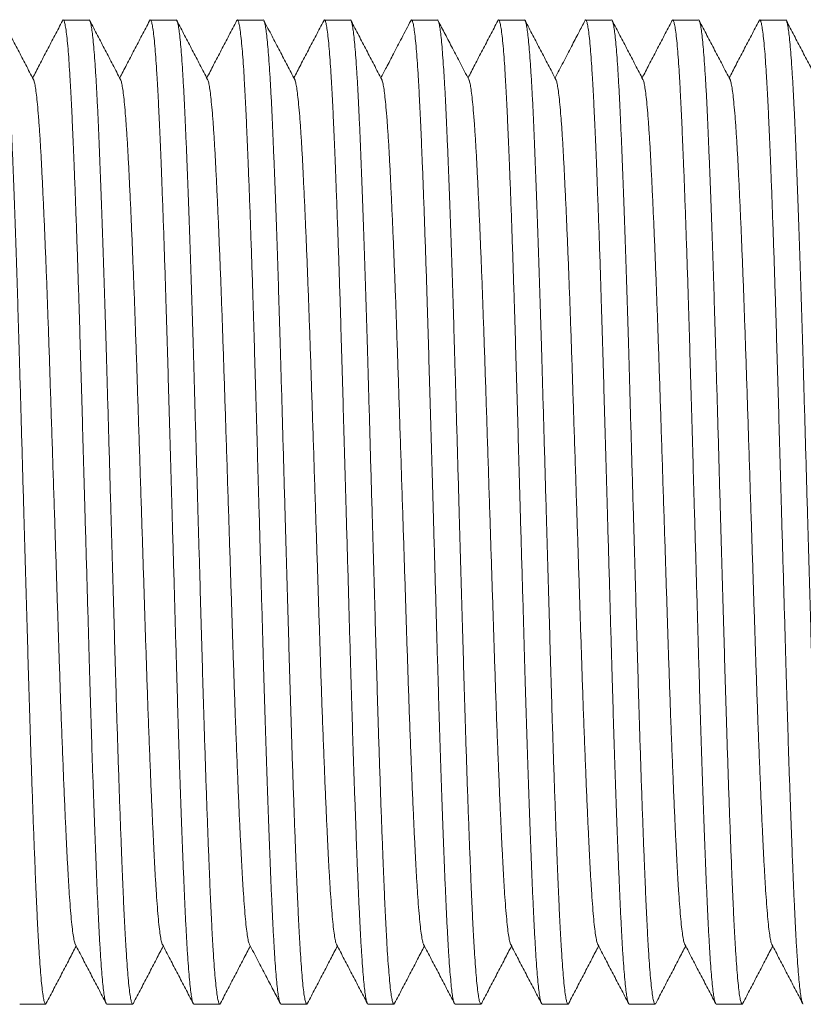
# Model space of a CAD drawing. Units: millimetres. Extents: x -66 to 367, y -7 to 249.
# Drawn here: x 105 to 121, y 118 to 138 of the extents above; entities that cross this region are included whole.
import ezdxf

# ---------------------------------------------------------------- set-up
doc = ezdxf.new("R2010")
doc.units = ezdxf.units.MM

msp = doc.modelspace()

# ---------------------------------------------------------------- linework, layer by layer
at = {"color": 7, "linetype": 'Continuous', "lineweight": 0}
for p, q in [((105.964, 138.168), (105.424, 138.168)), ((107.778, 138.168), (107.238, 138.168)), ((109.592, 138.168), (109.052, 138.168)), ((111.406, 138.168), (110.866, 138.168)), ((113.22, 138.168), (112.68, 138.168)), ((115.034, 138.168), (114.494, 138.168)), ((116.848, 138.168), (116.308, 138.168)), ((118.662, 138.168), (118.122, 138.168)), ((120.476, 138.168), (119.936, 138.168)), ((104.517, 117.668), (105.057, 117.668)), ((106.331, 117.668), (106.871, 117.668)), ((108.145, 117.668), (108.685, 117.668)), ((109.959, 117.668), (110.499, 117.668)), ((111.773, 117.668), (112.313, 117.668)), ((113.587, 117.668), (114.127, 117.668)), ((115.401, 117.668), (115.941, 117.668)), ((117.215, 117.668), (117.755, 117.668)), ((119.029, 117.668), (119.569, 117.668))]:
    msp.add_line(p, q, dxfattribs=at)
for points, knots in [([(104.15, 138.168), (104.15, 138.168), (104.156, 138.175), (104.167, 138.151), (104.185, 138.094), (104.204, 137.991), (104.222, 137.849), (104.241, 137.667), (104.259, 137.446), (104.278, 137.179), (104.298, 136.863), (104.318, 136.497), (104.337, 136.092), (104.356, 135.648), (104.375, 135.18), (104.394, 134.692), (104.413, 134.192), (104.431, 133.666), (104.45, 133.118), (104.468, 132.55), (104.486, 131.967), (104.505, 131.352), (104.523, 130.704), (104.543, 130.02), (104.563, 129.322), (104.583, 128.613), (104.603, 127.921), (104.622, 127.251), (104.641, 126.606), (104.659, 125.969), (104.677, 125.344), (104.694, 124.731), (104.712, 124.131), (104.73, 123.523), (104.75, 122.91), (104.77, 122.301), (104.791, 121.717), (104.811, 121.164), (104.831, 120.661), (104.849, 120.207), (104.867, 119.801), (104.884, 119.426), (104.902, 119.084), (104.92, 118.775), (104.939, 118.5), (104.958, 118.254), (104.977, 118.044), (104.998, 117.874), (105.018, 117.754), (105.038, 117.684), (105.055, 117.659), (105.067, 117.678), (105.071, 117.685)], [0, 0, 0, 0, 0.000567, 0.020002, 0.039591, 0.059297, 0.079082, 0.098907, 0.118732, 0.138517, 0.160188, 0.181711, 0.203057, 0.224498, 0.246108, 0.265859, 0.285669, 0.305499, 0.325309, 0.345059, 0.364712, 0.384228, 0.405563, 0.427055, 0.448703, 0.470455, 0.49226, 0.512085, 0.53187, 0.551577, 0.571166, 0.5906, 0.610035, 0.629624, 0.651305, 0.673077, 0.694887, 0.716683, 0.738412, 0.758065, 0.777581, 0.796973, 0.816489, 0.836141, 0.855892, 0.875702, 0.897514, 0.919297, 0.940998, 0.962567, 0.983953, 1, 1, 1, 1]), ([(104.804, 136.928), (104.75, 137.03), (104.644, 137.235), (104.484, 137.541), (104.324, 137.847), (104.218, 138.052), (104.164, 138.154)], [0, 0, 0, 0, 0.249952, 0.499937, 0.749953, 1, 1, 1, 1]), ([(105.409, 138.154), (105.356, 138.052), (105.249, 137.847), (105.089, 137.541), (104.935, 137.246), (104.834, 137.052), (104.787, 136.961)], [0, 0, 0, 0, 0.256845, 0.513658, 0.770438, 1, 1, 1, 1]), ([(106.331, 117.669), (106.331, 117.669), (106.325, 117.661), (106.313, 117.686), (106.295, 117.743), (106.277, 117.845), (106.258, 117.987), (106.24, 118.169), (106.221, 118.39), (106.202, 118.658), (106.183, 118.973), (106.163, 119.34), (106.144, 119.745), (106.124, 120.188), (106.105, 120.657), (106.086, 121.144), (106.068, 121.644), (106.049, 122.17), (106.03, 122.719), (106.012, 123.286), (105.994, 123.869), (105.976, 124.484), (105.957, 125.133), (105.938, 125.817), (105.918, 126.515), (105.897, 127.223), (105.877, 127.915), (105.858, 128.585), (105.84, 129.23), (105.822, 129.867), (105.804, 130.493), (105.786, 131.105), (105.769, 131.706), (105.75, 132.314), (105.731, 132.926), (105.71, 133.536), (105.69, 134.119), (105.669, 134.672), (105.65, 135.176), (105.631, 135.629), (105.613, 136.036), (105.596, 136.41), (105.578, 136.752), (105.56, 137.061), (105.542, 137.336), (105.523, 137.582), (105.503, 137.793), (105.482, 137.962), (105.462, 138.082), (105.443, 138.153), (105.425, 138.177), (105.414, 138.159), (105.409, 138.151)], [0, 0, 0, 0, 0.000567, 0.020003, 0.039594, 0.059301, 0.079088, 0.098914, 0.118741, 0.138528, 0.160199, 0.181725, 0.203072, 0.224515, 0.246126, 0.265878, 0.28569, 0.305521, 0.325333, 0.345085, 0.364739, 0.384256, 0.405593, 0.427087, 0.448736, 0.47049, 0.492297, 0.512123, 0.53191, 0.551618, 0.571208, 0.590644, 0.61008, 0.629671, 0.651353, 0.673127, 0.694939, 0.716737, 0.738467, 0.758121, 0.777639, 0.797032, 0.816549, 0.836203, 0.855955, 0.875767, 0.89758, 0.919365, 0.941068, 0.962638, 0.984026, 1, 1, 1, 1]), ([(105.964, 138.168), (105.964, 138.168), (105.97, 138.175), (105.981, 138.151), (105.999, 138.094), (106.018, 137.991), (106.036, 137.849), (106.055, 137.667), (106.073, 137.446), (106.092, 137.179), (106.112, 136.863), (106.132, 136.497), (106.151, 136.092), (106.17, 135.648), (106.189, 135.18), (106.208, 134.692), (106.227, 134.192), (106.245, 133.666), (106.264, 133.118), (106.282, 132.55), (106.3, 131.967), (106.319, 131.352), (106.337, 130.704), (106.357, 130.02), (106.377, 129.322), (106.397, 128.613), (106.417, 127.921), (106.436, 127.251), (106.455, 126.606), (106.473, 125.969), (106.491, 125.344), (106.508, 124.731), (106.526, 124.131), (106.544, 123.523), (106.564, 122.91), (106.584, 122.301), (106.605, 121.717), (106.625, 121.164), (106.645, 120.661), (106.663, 120.207), (106.681, 119.801), (106.698, 119.426), (106.716, 119.084), (106.734, 118.775), (106.753, 118.5), (106.772, 118.254), (106.791, 118.044), (106.812, 117.874), (106.832, 117.754), (106.852, 117.684), (106.869, 117.659), (106.881, 117.678), (106.885, 117.685)], [0, 0, 0, 0, 0.000567, 0.020005, 0.039598, 0.059307, 0.079096, 0.098924, 0.118753, 0.138542, 0.160216, 0.181743, 0.203093, 0.224537, 0.246151, 0.265905, 0.285719, 0.305552, 0.325366, 0.34512, 0.364775, 0.384295, 0.405634, 0.42713, 0.448781, 0.470537, 0.492346, 0.512175, 0.531963, 0.551673, 0.571266, 0.590704, 0.610142, 0.629734, 0.651419, 0.673195, 0.695009, 0.716809, 0.738541, 0.758197, 0.777717, 0.797112, 0.816632, 0.836288, 0.856042, 0.875855, 0.897671, 0.919457, 0.941163, 0.962735, 0.984125, 1, 1, 1, 1]), ([(106.618, 136.928), (106.564, 137.03), (106.458, 137.235), (106.298, 137.541), (106.138, 137.847), (106.032, 138.052), (105.978, 138.154)], [0, 0, 0, 0, 0.249954, 0.499937, 0.749951, 1, 1, 1, 1]), ([(107.223, 138.154), (107.17, 138.052), (107.063, 137.847), (106.903, 137.541), (106.749, 137.245), (106.648, 137.052), (106.601, 136.961)], [0, 0, 0, 0, 0.256865, 0.513697, 0.770496, 1, 1, 1, 1]), ([(108.145, 117.669), (108.145, 117.669), (108.139, 117.661), (108.127, 117.686), (108.109, 117.743), (108.091, 117.845), (108.072, 117.987), (108.054, 118.169), (108.035, 118.39), (108.016, 118.658), (107.997, 118.973), (107.977, 119.34), (107.958, 119.745), (107.938, 120.188), (107.919, 120.657), (107.9, 121.144), (107.882, 121.644), (107.863, 122.17), (107.844, 122.719), (107.826, 123.286), (107.808, 123.869), (107.79, 124.484), (107.771, 125.133), (107.752, 125.817), (107.732, 126.515), (107.711, 127.223), (107.691, 127.915), (107.672, 128.585), (107.654, 129.23), (107.636, 129.867), (107.618, 130.493), (107.6, 131.105), (107.583, 131.706), (107.564, 132.314), (107.545, 132.926), (107.524, 133.536), (107.504, 134.119), (107.483, 134.672), (107.464, 135.176), (107.445, 135.629), (107.427, 136.036), (107.41, 136.41), (107.392, 136.752), (107.374, 137.061), (107.356, 137.336), (107.337, 137.582), (107.317, 137.793), (107.296, 137.962), (107.276, 138.082), (107.257, 138.153), (107.239, 138.177), (107.228, 138.159), (107.223, 138.151)], [0, 0, 0, 0, 0.000567, 0.020002, 0.039591, 0.059298, 0.079083, 0.098909, 0.118734, 0.13852, 0.16019, 0.181715, 0.203061, 0.224502, 0.246112, 0.265863, 0.285674, 0.305504, 0.325314, 0.345065, 0.364718, 0.384235, 0.40557, 0.427063, 0.448711, 0.470463, 0.492269, 0.512094, 0.53188, 0.551586, 0.571176, 0.590611, 0.610046, 0.629635, 0.651316, 0.673089, 0.6949, 0.716696, 0.738425, 0.758078, 0.777595, 0.796986, 0.816503, 0.836156, 0.855907, 0.875717, 0.897529, 0.919313, 0.941014, 0.962584, 0.98397, 1, 1, 1, 1]), ([(107.778, 138.168), (107.778, 138.168), (107.784, 138.175), (107.796, 138.151), (107.813, 138.094), (107.832, 137.991), (107.85, 137.849), (107.869, 137.667), (107.887, 137.446), (107.906, 137.179), (107.926, 136.863), (107.946, 136.497), (107.965, 136.092), (107.984, 135.648), (108.003, 135.18), (108.022, 134.692), (108.041, 134.192), (108.059, 133.666), (108.078, 133.118), (108.096, 132.55), (108.114, 131.967), (108.133, 131.352), (108.151, 130.704), (108.171, 130.02), (108.191, 129.322), (108.211, 128.613), (108.231, 127.921), (108.25, 127.251), (108.269, 126.606), (108.287, 125.969), (108.305, 125.344), (108.322, 124.731), (108.34, 124.131), (108.358, 123.523), (108.378, 122.91), (108.398, 122.301), (108.419, 121.717), (108.439, 121.164), (108.459, 120.661), (108.477, 120.207), (108.495, 119.801), (108.512, 119.426), (108.53, 119.084), (108.548, 118.775), (108.567, 118.5), (108.586, 118.254), (108.605, 118.044), (108.626, 117.874), (108.646, 117.754), (108.666, 117.684), (108.683, 117.659), (108.695, 117.678), (108.7, 117.686)], [0, 0, 0, 0, 0.000567, 0.020001, 0.039588, 0.059294, 0.079078, 0.098902, 0.118726, 0.13851, 0.160179, 0.181702, 0.203046, 0.224486, 0.246095, 0.265844, 0.285653, 0.305482, 0.325291, 0.34504, 0.364692, 0.384207, 0.405541, 0.427032, 0.448678, 0.470429, 0.492233, 0.512057, 0.531841, 0.551547, 0.571134, 0.590568, 0.610002, 0.62959, 0.65127, 0.67304, 0.69485, 0.716644, 0.738372, 0.758023, 0.777539, 0.796929, 0.816444, 0.836096, 0.855845, 0.875654, 0.897465, 0.919246, 0.940947, 0.962514, 0.9839, 1, 1, 1, 1]), ([(108.432, 136.928), (108.378, 137.03), (108.272, 137.235), (108.112, 137.541), (107.952, 137.847), (107.846, 138.052), (107.793, 138.154)], [0, 0, 0, 0, 0.2499544, 0.4999388, 0.7499545, 1, 1, 1, 1]), ([(109.037, 138.154), (108.984, 138.052), (108.877, 137.847), (108.717, 137.541), (108.563, 137.245), (108.462, 137.052), (108.415, 136.961)], [0, 0, 0, 0, 0.256868, 0.513703, 0.770506, 1, 1, 1, 1]), ([(109.959, 117.669), (109.959, 117.669), (109.953, 117.661), (109.941, 117.686), (109.923, 117.743), (109.905, 117.845), (109.886, 117.987), (109.868, 118.169), (109.849, 118.39), (109.83, 118.658), (109.811, 118.973), (109.791, 119.34), (109.772, 119.745), (109.752, 120.188), (109.733, 120.657), (109.714, 121.144), (109.696, 121.644), (109.677, 122.17), (109.658, 122.719), (109.64, 123.286), (109.622, 123.869), (109.604, 124.484), (109.585, 125.133), (109.565, 125.817), (109.546, 126.515), (109.525, 127.223), (109.505, 127.915), (109.486, 128.585), (109.468, 129.23), (109.45, 129.867), (109.432, 130.493), (109.414, 131.105), (109.397, 131.706), (109.378, 132.314), (109.359, 132.926), (109.338, 133.536), (109.318, 134.119), (109.297, 134.672), (109.278, 135.176), (109.259, 135.629), (109.241, 136.036), (109.224, 136.41), (109.206, 136.752), (109.188, 137.061), (109.17, 137.336), (109.151, 137.582), (109.131, 137.793), (109.11, 137.962), (109.09, 138.082), (109.071, 138.153), (109.053, 138.177), (109.042, 138.159), (109.037, 138.151)], [0, 0, 0, 0, 0.000567, 0.020002, 0.039591, 0.059298, 0.079083, 0.098909, 0.118734, 0.13852, 0.16019, 0.181715, 0.203061, 0.224502, 0.246112, 0.265863, 0.285674, 0.305504, 0.325314, 0.345065, 0.364718, 0.384234, 0.40557, 0.427063, 0.44871, 0.470463, 0.492269, 0.512094, 0.531879, 0.551586, 0.571175, 0.59061, 0.610045, 0.629635, 0.651316, 0.673088, 0.694899, 0.716696, 0.738425, 0.758077, 0.777594, 0.796986, 0.816503, 0.836155, 0.855906, 0.875717, 0.897529, 0.919312, 0.941014, 0.962583, 0.98397, 1, 1, 1, 1]), ([(109.592, 138.168), (109.592, 138.168), (109.598, 138.175), (109.61, 138.151), (109.627, 138.094), (109.646, 137.991), (109.664, 137.849), (109.683, 137.667), (109.701, 137.446), (109.72, 137.179), (109.74, 136.863), (109.76, 136.497), (109.779, 136.092), (109.798, 135.648), (109.817, 135.18), (109.836, 134.692), (109.855, 134.192), (109.873, 133.666), (109.892, 133.118), (109.91, 132.55), (109.928, 131.967), (109.947, 131.352), (109.965, 130.704), (109.985, 130.02), (110.005, 129.322), (110.025, 128.613), (110.045, 127.921), (110.064, 127.251), (110.083, 126.606), (110.101, 125.969), (110.119, 125.344), (110.136, 124.731), (110.154, 124.131), (110.172, 123.523), (110.192, 122.91), (110.212, 122.301), (110.233, 121.717), (110.253, 121.164), (110.273, 120.661), (110.291, 120.207), (110.309, 119.801), (110.326, 119.426), (110.344, 119.084), (110.362, 118.775), (110.381, 118.5), (110.4, 118.254), (110.419, 118.044), (110.44, 117.874), (110.46, 117.754), (110.48, 117.684), (110.497, 117.659), (110.509, 117.678), (110.514, 117.685)], [0, 0, 0, 0, 0.000567, 0.020001, 0.03959, 0.059295, 0.07908, 0.098904, 0.118729, 0.138514, 0.160183, 0.181707, 0.203052, 0.224492, 0.246101, 0.265851, 0.285661, 0.30549, 0.3253, 0.34505, 0.364702, 0.384218, 0.405552, 0.427044, 0.448691, 0.470442, 0.492247, 0.512071, 0.531856, 0.551562, 0.57115, 0.590584, 0.610019, 0.629607, 0.651288, 0.673059, 0.694869, 0.716664, 0.738392, 0.758044, 0.77756, 0.796951, 0.816467, 0.836119, 0.855869, 0.875678, 0.89749, 0.919272, 0.940973, 0.962541, 0.983927, 1, 1, 1, 1]), ([(110.246, 136.928), (110.195, 137.026), (110.092, 137.223), (109.934, 137.526), (109.772, 137.837), (109.662, 138.047), (109.606, 138.154)], [0, 0, 0, 0, 0.238912, 0.48479, 0.738257, 1, 1, 1, 1]), ([(110.851, 138.154), (110.798, 138.052), (110.691, 137.847), (110.531, 137.541), (110.377, 137.246), (110.276, 137.052), (110.229, 136.961)], [0, 0, 0, 0, 0.2568469, 0.5136632, 0.7704452, 1, 1, 1, 1]), ([(111.773, 117.669), (111.773, 117.669), (111.767, 117.661), (111.755, 117.686), (111.737, 117.743), (111.719, 117.845), (111.7, 117.987), (111.682, 118.169), (111.663, 118.39), (111.644, 118.658), (111.625, 118.973), (111.605, 119.34), (111.586, 119.745), (111.566, 120.188), (111.547, 120.657), (111.528, 121.144), (111.51, 121.644), (111.491, 122.17), (111.472, 122.719), (111.454, 123.286), (111.436, 123.869), (111.418, 124.484), (111.399, 125.133), (111.379, 125.817), (111.36, 126.515), (111.339, 127.223), (111.319, 127.915), (111.3, 128.585), (111.282, 129.23), (111.264, 129.867), (111.246, 130.493), (111.228, 131.105), (111.211, 131.706), (111.192, 132.314), (111.173, 132.926), (111.152, 133.536), (111.132, 134.119), (111.111, 134.672), (111.092, 135.176), (111.073, 135.629), (111.055, 136.036), (111.038, 136.41), (111.02, 136.752), (111.002, 137.061), (110.984, 137.336), (110.965, 137.582), (110.945, 137.793), (110.924, 137.962), (110.904, 138.082), (110.885, 138.153), (110.867, 138.177), (110.856, 138.159), (110.851, 138.151)], [0, 0, 0, 0, 0.000567, 0.020003, 0.039593, 0.0593, 0.079086, 0.098912, 0.118738, 0.138524, 0.160195, 0.18172, 0.203067, 0.224509, 0.24612, 0.265871, 0.285682, 0.305513, 0.325324, 0.345076, 0.364729, 0.384247, 0.405583, 0.427076, 0.448724, 0.470478, 0.492284, 0.51211, 0.531896, 0.551603, 0.571193, 0.590629, 0.610064, 0.629654, 0.651337, 0.67311, 0.694921, 0.716718, 0.738448, 0.758101, 0.777618, 0.797011, 0.816528, 0.836182, 0.855933, 0.875744, 0.897557, 0.919341, 0.941043, 0.962613, 0.984001, 1, 1, 1, 1]), ([(111.406, 138.168), (111.406, 138.168), (111.412, 138.175), (111.424, 138.151), (111.441, 138.094), (111.46, 137.991), (111.478, 137.849), (111.497, 137.667), (111.515, 137.446), (111.534, 137.179), (111.554, 136.863), (111.574, 136.497), (111.593, 136.092), (111.612, 135.648), (111.631, 135.18), (111.65, 134.692), (111.669, 134.192), (111.687, 133.666), (111.706, 133.118), (111.724, 132.55), (111.742, 131.967), (111.761, 131.352), (111.779, 130.704), (111.799, 130.02), (111.819, 129.322), (111.839, 128.613), (111.859, 127.921), (111.878, 127.251), (111.897, 126.606), (111.915, 125.969), (111.933, 125.344), (111.95, 124.731), (111.968, 124.131), (111.986, 123.523), (112.006, 122.91), (112.026, 122.301), (112.047, 121.717), (112.067, 121.164), (112.087, 120.661), (112.105, 120.207), (112.123, 119.801), (112.14, 119.426), (112.158, 119.084), (112.176, 118.775), (112.195, 118.5), (112.214, 118.254), (112.233, 118.044), (112.254, 117.874), (112.274, 117.754), (112.294, 117.684), (112.311, 117.659), (112.323, 117.678), (112.328, 117.685)], [0, 0, 0, 0, 0.0005669, 0.0200011, 0.0395895, 0.0592953, 0.07908, 0.0989044, 0.1187288, 0.1385136, 0.1601833, 0.1817065, 0.2030516, 0.224492, 0.2461014, 0.2658515, 0.285661, 0.3054904, 0.3252999, 0.34505, 0.3647018, 0.3842176, 0.4055524, 0.4270438, 0.4486906, 0.4704423, 0.4922469, 0.5120713, 0.5318561, 0.5515618, 0.5711502, 0.5905844, 0.6100186, 0.629607, 0.6512875, 0.6730589, 0.6948687, 0.7166641, 0.7383924, 0.7580441, 0.77756, 0.7969511, 0.8164669, 0.8361187, 0.8558688, 0.8756783, 0.8974894, 0.9192717, 0.9409726, 0.9625408, 0.9839267, 1, 1, 1, 1]), ([(112.06, 136.928), (112.006, 137.03), (111.9, 137.235), (111.74, 137.541), (111.58, 137.847), (111.474, 138.052), (111.42, 138.154)], [0, 0, 0, 0, 0.249954, 0.49994, 0.749955, 1, 1, 1, 1]), ([(112.665, 138.154), (112.602, 138.032), (112.482, 137.803), (112.312, 137.477), (112.168, 137.201), (112.08, 137.033), (112.043, 136.961)], [0, 0, 0, 0, 0.304992, 0.577868, 0.818638, 1, 1, 1, 1]), ([(113.587, 117.669), (113.587, 117.669), (113.581, 117.661), (113.569, 117.686), (113.551, 117.743), (113.533, 117.845), (113.514, 117.987), (113.496, 118.169), (113.477, 118.39), (113.458, 118.658), (113.439, 118.973), (113.419, 119.34), (113.4, 119.745), (113.38, 120.188), (113.361, 120.657), (113.342, 121.144), (113.324, 121.644), (113.305, 122.17), (113.286, 122.719), (113.268, 123.286), (113.25, 123.869), (113.232, 124.484), (113.213, 125.133), (113.193, 125.817), (113.174, 126.515), (113.153, 127.223), (113.133, 127.915), (113.114, 128.585), (113.096, 129.23), (113.078, 129.867), (113.06, 130.493), (113.042, 131.105), (113.025, 131.706), (113.006, 132.314), (112.987, 132.926), (112.966, 133.536), (112.946, 134.119), (112.925, 134.672), (112.906, 135.176), (112.887, 135.629), (112.869, 136.036), (112.852, 136.41), (112.834, 136.752), (112.816, 137.061), (112.798, 137.336), (112.779, 137.582), (112.759, 137.793), (112.738, 137.962), (112.718, 138.082), (112.699, 138.153), (112.681, 138.177), (112.67, 138.159), (112.665, 138.151)], [0, 0, 0, 0, 0.000567, 0.020001, 0.03959, 0.059296, 0.07908, 0.098905, 0.118729, 0.138514, 0.160184, 0.181707, 0.203052, 0.224493, 0.246102, 0.265853, 0.285662, 0.305492, 0.325301, 0.345051, 0.364703, 0.384219, 0.405554, 0.427045, 0.448692, 0.470444, 0.492249, 0.512073, 0.531858, 0.551564, 0.571152, 0.590587, 0.610021, 0.62961, 0.65129, 0.673062, 0.694872, 0.716667, 0.738395, 0.758047, 0.777563, 0.796954, 0.81647, 0.836122, 0.855872, 0.875682, 0.897493, 0.919275, 0.940976, 0.962545, 0.983931, 1, 1, 1, 1]), ([(113.22, 138.168), (113.22, 138.168), (113.226, 138.175), (113.238, 138.151), (113.255, 138.094), (113.274, 137.991), (113.292, 137.849), (113.311, 137.667), (113.329, 137.446), (113.348, 137.179), (113.368, 136.863), (113.388, 136.497), (113.407, 136.092), (113.426, 135.648), (113.445, 135.18), (113.464, 134.692), (113.483, 134.192), (113.501, 133.666), (113.52, 133.118), (113.538, 132.55), (113.556, 131.967), (113.575, 131.352), (113.593, 130.704), (113.613, 130.02), (113.633, 129.322), (113.653, 128.613), (113.673, 127.921), (113.692, 127.251), (113.711, 126.606), (113.729, 125.969), (113.747, 125.344), (113.764, 124.731), (113.782, 124.131), (113.8, 123.523), (113.82, 122.91), (113.84, 122.301), (113.861, 121.717), (113.881, 121.164), (113.901, 120.661), (113.919, 120.207), (113.937, 119.801), (113.954, 119.426), (113.972, 119.084), (113.99, 118.775), (114.009, 118.5), (114.028, 118.254), (114.047, 118.044), (114.068, 117.874), (114.088, 117.754), (114.108, 117.684), (114.125, 117.659), (114.137, 117.678), (114.142, 117.686)], [0, 0, 0, 0, 0.000567, 0.02, 0.039587, 0.059292, 0.079076, 0.098899, 0.118722, 0.138506, 0.160175, 0.181697, 0.203041, 0.22448, 0.246088, 0.265837, 0.285646, 0.305474, 0.325282, 0.345031, 0.364682, 0.384197, 0.405531, 0.427021, 0.448666, 0.470417, 0.49222, 0.512044, 0.531827, 0.551532, 0.571119, 0.590553, 0.609986, 0.629573, 0.651252, 0.673023, 0.694831, 0.716626, 0.738353, 0.758003, 0.777518, 0.796908, 0.816423, 0.836074, 0.855823, 0.875631, 0.897441, 0.919222, 0.940922, 0.962489, 0.983874, 1, 1, 1, 1]), ([(113.874, 136.928), (113.815, 137.04), (113.702, 137.257), (113.537, 137.573), (113.383, 137.87), (113.283, 138.061), (113.234, 138.154)], [0, 0, 0, 0, 0.273436, 0.531251, 0.773442, 1, 1, 1, 1]), ([(114.479, 138.154), (114.426, 138.052), (114.319, 137.847), (114.159, 137.541), (114.005, 137.245), (113.904, 137.052), (113.857, 136.961)], [0, 0, 0, 0, 0.256893, 0.51375, 0.770577, 1, 1, 1, 1]), ([(115.401, 117.669), (115.401, 117.669), (115.395, 117.661), (115.383, 117.686), (115.365, 117.743), (115.347, 117.845), (115.328, 117.987), (115.31, 118.169), (115.291, 118.39), (115.272, 118.658), (115.253, 118.973), (115.233, 119.34), (115.214, 119.745), (115.194, 120.188), (115.175, 120.657), (115.156, 121.144), (115.138, 121.644), (115.119, 122.17), (115.1, 122.719), (115.082, 123.286), (115.064, 123.869), (115.046, 124.484), (115.027, 125.133), (115.008, 125.817), (114.988, 126.515), (114.967, 127.223), (114.947, 127.915), (114.928, 128.585), (114.91, 129.23), (114.892, 129.867), (114.874, 130.493), (114.856, 131.105), (114.839, 131.706), (114.82, 132.314), (114.801, 132.926), (114.78, 133.536), (114.76, 134.119), (114.739, 134.672), (114.72, 135.176), (114.701, 135.629), (114.683, 136.036), (114.666, 136.41), (114.648, 136.752), (114.63, 137.061), (114.612, 137.336), (114.593, 137.582), (114.573, 137.793), (114.552, 137.962), (114.532, 138.082), (114.513, 138.153), (114.495, 138.177), (114.484, 138.159), (114.479, 138.151)], [0, 0, 0, 0, 0.000567, 0.020001, 0.039589, 0.059295, 0.079079, 0.098903, 0.118728, 0.138512, 0.160182, 0.181705, 0.203049, 0.22449, 0.246099, 0.265849, 0.285658, 0.305487, 0.325296, 0.345046, 0.364698, 0.384213, 0.405548, 0.427039, 0.448686, 0.470437, 0.492242, 0.512066, 0.53185, 0.551556, 0.571144, 0.590578, 0.610012, 0.6296, 0.651281, 0.673052, 0.694861, 0.716656, 0.738384, 0.758036, 0.777552, 0.796943, 0.816458, 0.83611, 0.85586, 0.875669, 0.89748, 0.919262, 0.940963, 0.96253, 0.983916, 1, 1, 1, 1]), ([(115.034, 138.168), (115.034, 138.168), (115.04, 138.175), (115.052, 138.151), (115.069, 138.094), (115.088, 137.991), (115.106, 137.849), (115.125, 137.667), (115.143, 137.446), (115.162, 137.179), (115.182, 136.863), (115.202, 136.497), (115.221, 136.092), (115.24, 135.648), (115.259, 135.18), (115.278, 134.692), (115.297, 134.192), (115.315, 133.666), (115.334, 133.118), (115.352, 132.55), (115.37, 131.967), (115.389, 131.352), (115.407, 130.704), (115.427, 130.02), (115.447, 129.322), (115.467, 128.613), (115.487, 127.921), (115.506, 127.251), (115.525, 126.606), (115.543, 125.969), (115.561, 125.344), (115.578, 124.731), (115.596, 124.131), (115.614, 123.523), (115.634, 122.91), (115.654, 122.301), (115.675, 121.717), (115.695, 121.164), (115.715, 120.661), (115.733, 120.207), (115.751, 119.801), (115.768, 119.426), (115.786, 119.084), (115.804, 118.775), (115.823, 118.5), (115.842, 118.254), (115.861, 118.044), (115.882, 117.874), (115.902, 117.754), (115.922, 117.684), (115.939, 117.659), (115.951, 117.678), (115.955, 117.685)], [0, 0, 0, 0, 0.000567, 0.020002, 0.039591, 0.059297, 0.079082, 0.098907, 0.118732, 0.138518, 0.160188, 0.181712, 0.203058, 0.224499, 0.246109, 0.265859, 0.28567, 0.3055, 0.32531, 0.34506, 0.364713, 0.384229, 0.405565, 0.427057, 0.448704, 0.470456, 0.492262, 0.512087, 0.531872, 0.551578, 0.571167, 0.590602, 0.610037, 0.629626, 0.651307, 0.673079, 0.69489, 0.716686, 0.738415, 0.758067, 0.777583, 0.796975, 0.816491, 0.836144, 0.855895, 0.875705, 0.897516, 0.919299, 0.941001, 0.96257, 0.983956, 1, 1, 1, 1]), ([(115.688, 136.928), (115.634, 137.031), (115.528, 137.235), (115.368, 137.541), (115.208, 137.848), (115.102, 138.052), (115.048, 138.154)], [0, 0, 0, 0, 0.249954, 0.49994, 0.749953, 1, 1, 1, 1]), ([(116.293, 138.154), (116.25, 138.071), (116.156, 137.892), (116.007, 137.605), (115.843, 137.29), (115.728, 137.071), (115.671, 136.961)], [0, 0, 0, 0, 0.208658, 0.4494, 0.722212, 1, 1, 1, 1]), ([(117.215, 117.669), (117.215, 117.669), (117.209, 117.661), (117.197, 117.686), (117.179, 117.743), (117.161, 117.845), (117.142, 117.987), (117.124, 118.169), (117.105, 118.39), (117.086, 118.658), (117.067, 118.973), (117.047, 119.34), (117.028, 119.745), (117.008, 120.188), (116.989, 120.657), (116.97, 121.144), (116.952, 121.644), (116.933, 122.17), (116.914, 122.719), (116.896, 123.286), (116.878, 123.869), (116.86, 124.484), (116.841, 125.133), (116.822, 125.817), (116.802, 126.515), (116.781, 127.223), (116.761, 127.915), (116.742, 128.585), (116.724, 129.23), (116.706, 129.867), (116.688, 130.493), (116.67, 131.105), (116.653, 131.706), (116.634, 132.314), (116.615, 132.926), (116.594, 133.536), (116.574, 134.119), (116.553, 134.672), (116.534, 135.176), (116.515, 135.629), (116.497, 136.036), (116.48, 136.41), (116.462, 136.752), (116.444, 137.061), (116.426, 137.336), (116.407, 137.582), (116.387, 137.793), (116.366, 137.962), (116.346, 138.082), (116.327, 138.153), (116.309, 138.177), (116.298, 138.159), (116.293, 138.151)], [0, 0, 0, 0, 0.000567, 0.020003, 0.039593, 0.0593, 0.079087, 0.098913, 0.118739, 0.138526, 0.160197, 0.181722, 0.203069, 0.224511, 0.246123, 0.265874, 0.285686, 0.305517, 0.325328, 0.34508, 0.364733, 0.384251, 0.405588, 0.427081, 0.448729, 0.470483, 0.49229, 0.512116, 0.531902, 0.55161, 0.5712, 0.590636, 0.610071, 0.629662, 0.651344, 0.673117, 0.694929, 0.716726, 0.738456, 0.75811, 0.777627, 0.79702, 0.816538, 0.836191, 0.855943, 0.875754, 0.897567, 0.919351, 0.941054, 0.962624, 0.984012, 1, 1, 1, 1]), ([(116.848, 138.168), (116.848, 138.168), (116.854, 138.175), (116.866, 138.151), (116.883, 138.094), (116.902, 137.991), (116.92, 137.849), (116.939, 137.667), (116.957, 137.446), (116.976, 137.179), (116.996, 136.863), (117.016, 136.497), (117.035, 136.092), (117.054, 135.648), (117.073, 135.18), (117.092, 134.692), (117.111, 134.192), (117.129, 133.666), (117.148, 133.118), (117.166, 132.55), (117.184, 131.967), (117.203, 131.352), (117.221, 130.704), (117.241, 130.02), (117.261, 129.322), (117.281, 128.613), (117.301, 127.921), (117.32, 127.251), (117.339, 126.606), (117.357, 125.969), (117.375, 125.344), (117.392, 124.731), (117.41, 124.131), (117.428, 123.523), (117.448, 122.91), (117.468, 122.301), (117.489, 121.717), (117.509, 121.164), (117.529, 120.661), (117.547, 120.207), (117.565, 119.801), (117.582, 119.426), (117.6, 119.084), (117.618, 118.775), (117.637, 118.5), (117.656, 118.254), (117.675, 118.044), (117.696, 117.874), (117.716, 117.754), (117.736, 117.684), (117.753, 117.659), (117.765, 117.678), (117.769, 117.685)], [0, 0, 0, 0, 0.000567, 0.020007, 0.0396, 0.059311, 0.079101, 0.098931, 0.118761, 0.138551, 0.160227, 0.181756, 0.203107, 0.224553, 0.246168, 0.265923, 0.285738, 0.305573, 0.325388, 0.345143, 0.364801, 0.384322, 0.405662, 0.427159, 0.448812, 0.47057, 0.49238, 0.51221, 0.532, 0.551711, 0.571305, 0.590744, 0.610184, 0.629778, 0.651464, 0.673241, 0.695057, 0.716858, 0.738592, 0.75825, 0.777771, 0.797167, 0.816688, 0.836345, 0.856101, 0.875916, 0.897733, 0.919521, 0.941228, 0.962802, 0.984193, 1, 1, 1, 1]), ([(117.502, 136.928), (117.448, 137.03), (117.342, 137.234), (117.182, 137.541), (117.022, 137.847), (116.916, 138.052), (116.863, 138.154)], [0, 0, 0, 0, 0.249954, 0.499937, 0.749953, 1, 1, 1, 1]), ([(118.107, 138.154), (118.054, 138.052), (117.947, 137.847), (117.787, 137.541), (117.633, 137.245), (117.532, 137.052), (117.485, 136.961)], [0, 0, 0, 0, 0.256893, 0.513753, 0.770581, 1, 1, 1, 1]), ([(119.029, 117.669), (119.029, 117.669), (119.023, 117.661), (119.011, 117.686), (118.993, 117.743), (118.975, 117.845), (118.956, 117.987), (118.938, 118.169), (118.919, 118.39), (118.9, 118.658), (118.881, 118.973), (118.861, 119.34), (118.842, 119.745), (118.822, 120.188), (118.803, 120.657), (118.784, 121.144), (118.766, 121.644), (118.747, 122.17), (118.728, 122.719), (118.71, 123.286), (118.692, 123.869), (118.674, 124.484), (118.655, 125.133), (118.636, 125.817), (118.616, 126.515), (118.595, 127.223), (118.575, 127.915), (118.556, 128.585), (118.538, 129.23), (118.52, 129.867), (118.502, 130.493), (118.484, 131.105), (118.467, 131.706), (118.448, 132.314), (118.429, 132.926), (118.408, 133.536), (118.388, 134.119), (118.367, 134.672), (118.348, 135.176), (118.329, 135.629), (118.311, 136.036), (118.294, 136.41), (118.276, 136.752), (118.258, 137.061), (118.24, 137.336), (118.221, 137.582), (118.201, 137.793), (118.18, 137.962), (118.16, 138.082), (118.141, 138.153), (118.123, 138.177), (118.112, 138.159), (118.107, 138.151)], [0, 0, 0, 0, 0.000567, 0.02, 0.039588, 0.059293, 0.079077, 0.098901, 0.118725, 0.138509, 0.160178, 0.181701, 0.203045, 0.224485, 0.246093, 0.265843, 0.285652, 0.30548, 0.325289, 0.345039, 0.36469, 0.384205, 0.405539, 0.42703, 0.448676, 0.470427, 0.492231, 0.512055, 0.531839, 0.551544, 0.571132, 0.590565, 0.609999, 0.629587, 0.651266, 0.673037, 0.694846, 0.716641, 0.738368, 0.75802, 0.777535, 0.796925, 0.81644, 0.836092, 0.855841, 0.87565, 0.89746, 0.919242, 0.940942, 0.96251, 0.983895, 1, 1, 1, 1]), ([(118.662, 138.168), (118.662, 138.168), (118.668, 138.175), (118.68, 138.151), (118.697, 138.094), (118.716, 137.991), (118.734, 137.849), (118.753, 137.667), (118.771, 137.446), (118.79, 137.179), (118.81, 136.863), (118.83, 136.497), (118.849, 136.092), (118.868, 135.648), (118.887, 135.18), (118.906, 134.692), (118.925, 134.192), (118.943, 133.666), (118.962, 133.118), (118.98, 132.55), (118.998, 131.967), (119.017, 131.352), (119.035, 130.704), (119.055, 130.02), (119.075, 129.322), (119.095, 128.613), (119.115, 127.921), (119.134, 127.251), (119.153, 126.606), (119.171, 125.969), (119.189, 125.344), (119.206, 124.731), (119.224, 124.131), (119.242, 123.523), (119.262, 122.91), (119.282, 122.301), (119.303, 121.717), (119.323, 121.164), (119.343, 120.661), (119.361, 120.207), (119.379, 119.801), (119.396, 119.426), (119.414, 119.084), (119.432, 118.775), (119.451, 118.5), (119.47, 118.254), (119.489, 118.044), (119.51, 117.874), (119.53, 117.754), (119.55, 117.684), (119.567, 117.659), (119.579, 117.678), (119.584, 117.686)], [0, 0, 0, 0, 0.000567, 0.02, 0.039587, 0.059291, 0.079075, 0.098898, 0.118721, 0.138505, 0.160173, 0.181695, 0.203038, 0.224478, 0.246085, 0.265834, 0.285643, 0.305471, 0.325279, 0.345028, 0.364678, 0.384193, 0.405526, 0.427016, 0.448662, 0.470412, 0.492215, 0.512038, 0.531822, 0.551526, 0.571113, 0.590546, 0.609979, 0.629566, 0.651245, 0.673015, 0.694824, 0.716618, 0.738345, 0.757995, 0.77751, 0.7969, 0.816414, 0.836065, 0.855814, 0.875622, 0.897432, 0.919212, 0.940912, 0.962479, 0.983863, 1, 1, 1, 1]), ([(119.316, 136.928), (119.262, 137.03), (119.156, 137.235), (118.996, 137.541), (118.836, 137.847), (118.73, 138.052), (118.676, 138.154)], [0, 0, 0, 0, 0.249953, 0.499937, 0.749952, 1, 1, 1, 1]), ([(119.921, 138.154), (119.868, 138.052), (119.761, 137.847), (119.601, 137.541), (119.447, 137.246), (119.346, 137.052), (119.299, 136.961)], [0, 0, 0, 0, 0.25679, 0.513548, 0.770281, 1, 1, 1, 1]), ([(120.843, 117.669), (120.843, 117.669), (120.837, 117.661), (120.825, 117.686), (120.807, 117.743), (120.789, 117.845), (120.77, 117.987), (120.752, 118.169), (120.733, 118.39), (120.714, 118.658), (120.695, 118.973), (120.675, 119.34), (120.656, 119.745), (120.636, 120.188), (120.617, 120.657), (120.598, 121.144), (120.58, 121.644), (120.561, 122.17), (120.542, 122.719), (120.524, 123.286), (120.506, 123.869), (120.488, 124.484), (120.469, 125.133), (120.45, 125.817), (120.43, 126.515), (120.409, 127.223), (120.389, 127.915), (120.37, 128.585), (120.352, 129.23), (120.334, 129.867), (120.316, 130.493), (120.298, 131.105), (120.281, 131.706), (120.262, 132.314), (120.243, 132.926), (120.222, 133.536), (120.202, 134.119), (120.181, 134.672), (120.162, 135.176), (120.143, 135.629), (120.125, 136.036), (120.108, 136.41), (120.09, 136.752), (120.072, 137.061), (120.054, 137.336), (120.035, 137.582), (120.015, 137.793), (119.994, 137.962), (119.974, 138.082), (119.955, 138.153), (119.937, 138.177), (119.926, 138.159), (119.921, 138.151)], [0, 0, 0, 0, 0.000567, 0.020002, 0.039591, 0.059297, 0.079083, 0.098908, 0.118733, 0.138518, 0.160189, 0.181713, 0.203059, 0.2245, 0.24611, 0.265861, 0.285671, 0.305501, 0.325312, 0.345062, 0.364715, 0.384231, 0.405567, 0.427059, 0.448707, 0.470459, 0.492264, 0.51209, 0.531875, 0.551581, 0.571171, 0.590605, 0.61004, 0.629629, 0.651311, 0.673083, 0.694893, 0.71669, 0.738419, 0.758071, 0.777588, 0.79698, 0.816496, 0.836149, 0.855899, 0.87571, 0.897521, 0.919305, 0.941006, 0.962575, 0.983962, 1, 1, 1, 1]), ([(120.476, 138.168), (120.476, 138.168), (120.482, 138.175), (120.494, 138.151), (120.511, 138.094), (120.53, 137.991), (120.548, 137.849), (120.567, 137.667), (120.585, 137.446), (120.604, 137.179), (120.624, 136.863), (120.644, 136.497), (120.663, 136.092), (120.682, 135.648), (120.701, 135.18), (120.72, 134.692), (120.739, 134.192), (120.757, 133.666), (120.776, 133.118), (120.794, 132.55), (120.812, 131.967), (120.831, 131.352), (120.849, 130.704), (120.869, 130.02), (120.889, 129.322), (120.909, 128.613), (120.929, 127.921), (120.948, 127.251), (120.967, 126.606), (120.985, 125.969), (121.003, 125.344), (121.02, 124.731), (121.038, 124.131), (121.056, 123.523), (121.076, 122.91), (121.096, 122.301), (121.117, 121.717), (121.137, 121.164), (121.157, 120.661), (121.175, 120.207), (121.193, 119.801), (121.21, 119.426), (121.228, 119.084), (121.246, 118.775), (121.265, 118.5), (121.284, 118.254), (121.303, 118.044), (121.324, 117.874), (121.344, 117.754), (121.364, 117.684), (121.381, 117.659), (121.393, 117.678), (121.397, 117.685)], [0, 0, 0, 0, 0.000567, 0.020002, 0.039592, 0.059299, 0.079085, 0.09891, 0.118736, 0.138522, 0.160193, 0.181717, 0.203064, 0.224505, 0.246116, 0.265867, 0.285678, 0.305509, 0.325319, 0.345071, 0.364724, 0.384241, 0.405577, 0.427069, 0.448717, 0.470471, 0.492276, 0.512102, 0.531888, 0.551595, 0.571184, 0.59062, 0.610055, 0.629645, 0.651327, 0.673099, 0.69491, 0.716707, 0.738437, 0.75809, 0.777607, 0.796999, 0.816516, 0.836169, 0.85592, 0.875731, 0.897543, 0.919327, 0.941029, 0.962599, 0.983986, 1, 1, 1, 1]), ([(121.13, 136.928), (121.076, 137.03), (120.97, 137.235), (120.81, 137.541), (120.65, 137.847), (120.544, 138.052), (120.49, 138.154)], [0, 0, 0, 0, 0.249956, 0.499938, 0.749952, 1, 1, 1, 1]), ([(105.677, 118.912), (105.675, 118.913), (105.667, 118.921), (105.652, 118.982), (105.631, 119.099), (105.609, 119.269), (105.587, 119.485), (105.566, 119.741), (105.546, 120.033), (105.526, 120.355), (105.507, 120.71), (105.488, 121.1), (105.467, 121.534), (105.446, 122.011), (105.425, 122.531), (105.403, 123.081), (105.381, 123.655), (105.36, 124.25), (105.34, 124.849), (105.32, 125.449), (105.301, 126.051), (105.281, 126.666), (105.261, 127.29), (105.24, 127.931), (105.219, 128.584), (105.197, 129.245), (105.176, 129.895), (105.155, 130.531), (105.135, 131.152), (105.114, 131.747), (105.094, 132.314), (105.074, 132.851), (105.053, 133.366), (105.033, 133.854), (105.012, 134.321), (104.991, 134.761), (104.971, 135.172), (104.951, 135.544), (104.93, 135.877), (104.908, 136.169), (104.887, 136.413), (104.866, 136.609), (104.846, 136.76), (104.826, 136.864), (104.812, 136.918), (104.804, 136.925), (104.804, 136.926)], [0, 0, 0, 0, 0.003929, 0.028137, 0.052496, 0.076941, 0.101404, 0.12582, 0.148739, 0.171502, 0.194077, 0.216752, 0.239607, 0.263982, 0.288433, 0.312894, 0.337297, 0.361578, 0.385672, 0.408236, 0.430965, 0.453859, 0.476864, 0.499925, 0.524382, 0.548772, 0.57303, 0.597092, 0.621037, 0.645191, 0.668121, 0.691146, 0.714213, 0.737264, 0.760244, 0.784478, 0.808507, 0.832472, 0.856654, 0.880995, 0.905431, 0.928499, 0.951537, 0.974488, 0.997299, 1, 1, 1, 1]), ([(107.491, 118.911), (107.489, 118.913), (107.481, 118.921), (107.466, 118.982), (107.445, 119.099), (107.423, 119.269), (107.401, 119.485), (107.38, 119.741), (107.36, 120.033), (107.34, 120.355), (107.321, 120.71), (107.302, 121.1), (107.281, 121.534), (107.26, 122.011), (107.239, 122.531), (107.217, 123.081), (107.195, 123.655), (107.174, 124.25), (107.154, 124.849), (107.134, 125.449), (107.115, 126.051), (107.095, 126.666), (107.075, 127.29), (107.054, 127.931), (107.033, 128.584), (107.011, 129.245), (106.99, 129.895), (106.969, 130.531), (106.949, 131.152), (106.928, 131.747), (106.908, 132.314), (106.888, 132.851), (106.867, 133.366), (106.847, 133.854), (106.826, 134.321), (106.805, 134.761), (106.785, 135.172), (106.765, 135.544), (106.744, 135.877), (106.722, 136.169), (106.701, 136.413), (106.68, 136.609), (106.66, 136.76), (106.64, 136.864), (106.626, 136.918), (106.618, 136.925), (106.618, 136.926)], [0, 0, 0, 0, 0.003989, 0.028198, 0.052557, 0.077002, 0.101466, 0.125882, 0.148801, 0.171564, 0.194139, 0.216815, 0.23967, 0.264045, 0.288497, 0.312958, 0.337362, 0.361643, 0.385737, 0.408301, 0.431031, 0.453926, 0.476931, 0.499992, 0.524449, 0.54884, 0.573098, 0.59716, 0.621106, 0.64526, 0.66819, 0.691216, 0.714283, 0.737334, 0.760315, 0.784549, 0.808578, 0.832543, 0.856725, 0.881067, 0.905504, 0.928572, 0.951609, 0.974561, 0.997372, 1, 1, 1, 1]), ([(109.305, 118.911), (109.304, 118.913), (109.295, 118.921), (109.28, 118.982), (109.259, 119.099), (109.237, 119.269), (109.215, 119.485), (109.194, 119.741), (109.174, 120.033), (109.154, 120.355), (109.135, 120.71), (109.116, 121.1), (109.095, 121.534), (109.074, 122.011), (109.053, 122.531), (109.031, 123.081), (109.009, 123.655), (108.988, 124.25), (108.968, 124.849), (108.948, 125.449), (108.929, 126.051), (108.909, 126.666), (108.889, 127.29), (108.868, 127.931), (108.847, 128.584), (108.825, 129.245), (108.804, 129.895), (108.783, 130.531), (108.763, 131.152), (108.742, 131.747), (108.722, 132.314), (108.702, 132.851), (108.681, 133.366), (108.661, 133.854), (108.64, 134.321), (108.619, 134.761), (108.599, 135.172), (108.579, 135.544), (108.558, 135.877), (108.536, 136.169), (108.515, 136.413), (108.494, 136.609), (108.474, 136.76), (108.454, 136.864), (108.44, 136.918), (108.432, 136.925), (108.432, 136.926)], [0, 0, 0, 0, 0.004035, 0.028243, 0.052601, 0.077045, 0.101508, 0.125923, 0.148841, 0.171604, 0.194178, 0.216854, 0.239707, 0.264082, 0.288533, 0.312993, 0.337396, 0.361676, 0.38577, 0.408333, 0.431062, 0.453956, 0.47696, 0.500021, 0.524477, 0.548867, 0.573124, 0.597186, 0.62113, 0.645283, 0.668213, 0.691238, 0.714304, 0.737355, 0.760334, 0.784568, 0.808596, 0.832561, 0.856742, 0.881083, 0.905518, 0.928586, 0.951623, 0.974573, 0.997384, 1, 1, 1, 1]), ([(111.119, 118.912), (111.117, 118.913), (111.109, 118.921), (111.094, 118.982), (111.073, 119.099), (111.051, 119.269), (111.029, 119.485), (111.008, 119.741), (110.988, 120.033), (110.968, 120.355), (110.949, 120.71), (110.93, 121.1), (110.909, 121.534), (110.888, 122.011), (110.867, 122.531), (110.845, 123.081), (110.823, 123.655), (110.802, 124.25), (110.782, 124.849), (110.762, 125.449), (110.743, 126.051), (110.723, 126.666), (110.703, 127.29), (110.682, 127.931), (110.661, 128.584), (110.639, 129.245), (110.618, 129.895), (110.597, 130.531), (110.577, 131.152), (110.556, 131.747), (110.536, 132.314), (110.516, 132.851), (110.495, 133.366), (110.475, 133.854), (110.454, 134.321), (110.433, 134.761), (110.413, 135.172), (110.393, 135.544), (110.372, 135.877), (110.35, 136.169), (110.329, 136.413), (110.308, 136.609), (110.288, 136.76), (110.268, 136.864), (110.254, 136.918), (110.246, 136.925), (110.246, 136.926)], [0, 0, 0, 0, 0.0039407, 0.0281475, 0.0525048, 0.0769477, 0.1014097, 0.1258241, 0.1487409, 0.1715028, 0.1940761, 0.2167503, 0.2396032, 0.2639768, 0.2884266, 0.3128859, 0.3372879, 0.3615671, 0.3856594, 0.4082219, 0.43095, 0.4538425, 0.4768461, 0.4999056, 0.5243608, 0.5487493, 0.5730056, 0.5970662, 0.6210099, 0.6451619, 0.6680902, 0.6911145, 0.7141796, 0.7372294, 0.7602081, 0.7844402, 0.8084679, 0.8324314, 0.8566115, 0.8809512, 0.905386, 0.9284524, 0.9514883, 0.9744381, 0.9972475, 1, 1, 1, 1]), ([(112.933, 118.911), (112.932, 118.912), (112.924, 118.921), (112.908, 118.982), (112.887, 119.099), (112.865, 119.269), (112.844, 119.485), (112.822, 119.741), (112.802, 120.033), (112.782, 120.355), (112.763, 120.71), (112.744, 121.1), (112.723, 121.534), (112.702, 122.011), (112.681, 122.531), (112.659, 123.081), (112.637, 123.655), (112.616, 124.25), (112.596, 124.849), (112.576, 125.449), (112.557, 126.051), (112.537, 126.666), (112.517, 127.29), (112.496, 127.931), (112.475, 128.584), (112.453, 129.245), (112.432, 129.895), (112.411, 130.531), (112.391, 131.152), (112.37, 131.747), (112.35, 132.314), (112.33, 132.851), (112.309, 133.366), (112.289, 133.854), (112.268, 134.321), (112.247, 134.761), (112.227, 135.172), (112.207, 135.544), (112.186, 135.877), (112.164, 136.169), (112.143, 136.413), (112.122, 136.609), (112.102, 136.76), (112.082, 136.864), (112.068, 136.918), (112.06, 136.925), (112.06, 136.926)], [0, 0, 0, 0, 0.004271, 0.028471, 0.052822, 0.077259, 0.101714, 0.126123, 0.149033, 0.171789, 0.194357, 0.217025, 0.239872, 0.26424, 0.288683, 0.313136, 0.337532, 0.361805, 0.385891, 0.408447, 0.43117, 0.454056, 0.477054, 0.500107, 0.524556, 0.548939, 0.573189, 0.597243, 0.62118, 0.645326, 0.668249, 0.691267, 0.714326, 0.73737, 0.760343, 0.784569, 0.80859, 0.832547, 0.856721, 0.881055, 0.905483, 0.928544, 0.951574, 0.974517, 0.997321, 1, 1, 1, 1]), ([(114.747, 118.911), (114.746, 118.913), (114.738, 118.921), (114.722, 118.982), (114.701, 119.099), (114.679, 119.269), (114.658, 119.485), (114.636, 119.741), (114.616, 120.033), (114.596, 120.355), (114.577, 120.71), (114.558, 121.1), (114.537, 121.534), (114.516, 122.011), (114.495, 122.531), (114.473, 123.081), (114.451, 123.655), (114.43, 124.25), (114.41, 124.849), (114.39, 125.449), (114.371, 126.051), (114.351, 126.666), (114.331, 127.29), (114.31, 127.931), (114.289, 128.584), (114.267, 129.245), (114.246, 129.895), (114.225, 130.531), (114.205, 131.152), (114.184, 131.747), (114.164, 132.314), (114.144, 132.851), (114.123, 133.366), (114.103, 133.854), (114.082, 134.321), (114.061, 134.761), (114.041, 135.172), (114.021, 135.544), (114, 135.877), (113.978, 136.169), (113.957, 136.413), (113.936, 136.609), (113.916, 136.76), (113.896, 136.864), (113.882, 136.918), (113.874, 136.925), (113.874, 136.926)], [0, 0, 0, 0, 0.004015, 0.028222, 0.05258, 0.077024, 0.101486, 0.125901, 0.148818, 0.171581, 0.194154, 0.216829, 0.239682, 0.264056, 0.288507, 0.312967, 0.337369, 0.361649, 0.385742, 0.408304, 0.431033, 0.453926, 0.47693, 0.49999, 0.524446, 0.548835, 0.573092, 0.597153, 0.621097, 0.645249, 0.668178, 0.691203, 0.714268, 0.737319, 0.760298, 0.784531, 0.808559, 0.832523, 0.856703, 0.881044, 0.905479, 0.928546, 0.951582, 0.974532, 0.997342, 1, 1, 1, 1]), ([(116.561, 118.911), (116.559, 118.913), (116.551, 118.921), (116.536, 118.982), (116.515, 119.099), (116.493, 119.269), (116.471, 119.485), (116.45, 119.741), (116.43, 120.033), (116.41, 120.355), (116.391, 120.71), (116.372, 121.1), (116.351, 121.534), (116.33, 122.011), (116.309, 122.531), (116.287, 123.081), (116.265, 123.655), (116.244, 124.25), (116.224, 124.849), (116.204, 125.449), (116.185, 126.051), (116.165, 126.666), (116.145, 127.29), (116.124, 127.931), (116.103, 128.584), (116.081, 129.245), (116.06, 129.895), (116.039, 130.531), (116.019, 131.152), (115.998, 131.747), (115.978, 132.314), (115.958, 132.851), (115.937, 133.366), (115.917, 133.854), (115.896, 134.321), (115.875, 134.761), (115.855, 135.172), (115.835, 135.544), (115.814, 135.877), (115.792, 136.169), (115.771, 136.413), (115.75, 136.609), (115.73, 136.76), (115.71, 136.864), (115.696, 136.918), (115.688, 136.925), (115.688, 136.926)], [0, 0, 0, 0, 0.0039709, 0.0281762, 0.052532, 0.0769735, 0.101434, 0.1258468, 0.1487622, 0.1715227, 0.1940946, 0.2167675, 0.239619, 0.2639911, 0.2884394, 0.3128972, 0.3372978, 0.3615754, 0.3856663, 0.4082274, 0.4309541, 0.4538452, 0.4768474, 0.4999055, 0.5243592, 0.5487463, 0.5730011, 0.5970602, 0.6210024, 0.6451529, 0.6680798, 0.6911028, 0.7141664, 0.7372148, 0.7601921, 0.7844228, 0.8084489, 0.832411, 0.8565896, 0.8809278, 0.9053611, 0.9284261, 0.9514606, 0.974409, 0.997217, 1, 1, 1, 1]), ([(118.375, 118.911), (118.373, 118.913), (118.365, 118.921), (118.35, 118.982), (118.329, 119.099), (118.307, 119.269), (118.285, 119.485), (118.264, 119.741), (118.244, 120.033), (118.224, 120.355), (118.205, 120.71), (118.186, 121.1), (118.165, 121.534), (118.144, 122.011), (118.123, 122.531), (118.101, 123.081), (118.079, 123.655), (118.058, 124.25), (118.038, 124.849), (118.018, 125.449), (117.999, 126.051), (117.979, 126.666), (117.959, 127.29), (117.938, 127.931), (117.917, 128.584), (117.895, 129.245), (117.874, 129.895), (117.853, 130.531), (117.833, 131.152), (117.812, 131.747), (117.792, 132.314), (117.772, 132.851), (117.751, 133.366), (117.731, 133.854), (117.71, 134.321), (117.689, 134.761), (117.669, 135.172), (117.649, 135.544), (117.628, 135.877), (117.606, 136.169), (117.585, 136.413), (117.564, 136.609), (117.544, 136.76), (117.524, 136.864), (117.51, 136.918), (117.502, 136.925), (117.502, 136.926)], [0, 0, 0, 0, 0.003995, 0.028205, 0.052565, 0.077011, 0.101476, 0.125893, 0.148812, 0.171577, 0.194153, 0.21683, 0.239685, 0.264062, 0.288514, 0.312977, 0.337382, 0.361664, 0.385759, 0.408324, 0.431055, 0.45395, 0.476956, 0.500018, 0.524476, 0.548868, 0.573127, 0.59719, 0.621137, 0.645292, 0.668223, 0.69125, 0.714318, 0.73737, 0.760351, 0.784586, 0.808617, 0.832583, 0.856766, 0.881109, 0.905546, 0.928616, 0.951654, 0.974607, 0.997419, 1, 1, 1, 1]), ([(120.189, 118.911), (120.187, 118.913), (120.179, 118.921), (120.164, 118.982), (120.143, 119.099), (120.121, 119.269), (120.099, 119.485), (120.078, 119.741), (120.058, 120.033), (120.038, 120.355), (120.019, 120.71), (120, 121.1), (119.979, 121.534), (119.958, 122.011), (119.937, 122.531), (119.915, 123.081), (119.893, 123.655), (119.872, 124.25), (119.852, 124.849), (119.832, 125.449), (119.813, 126.051), (119.793, 126.666), (119.773, 127.29), (119.752, 127.931), (119.731, 128.584), (119.709, 129.245), (119.688, 129.895), (119.667, 130.531), (119.647, 131.152), (119.626, 131.747), (119.606, 132.314), (119.586, 132.851), (119.565, 133.366), (119.545, 133.854), (119.524, 134.321), (119.503, 134.761), (119.483, 135.172), (119.463, 135.544), (119.442, 135.877), (119.42, 136.169), (119.399, 136.413), (119.378, 136.609), (119.358, 136.76), (119.338, 136.864), (119.324, 136.918), (119.316, 136.925), (119.316, 136.926)], [0, 0, 0, 0, 0.00397, 0.028178, 0.052536, 0.07698, 0.101443, 0.125858, 0.148775, 0.171538, 0.194112, 0.216787, 0.239641, 0.264015, 0.288466, 0.312926, 0.337329, 0.361609, 0.385702, 0.408265, 0.430994, 0.453887, 0.476891, 0.499952, 0.524408, 0.548797, 0.573054, 0.597116, 0.62106, 0.645213, 0.668142, 0.691167, 0.714233, 0.737283, 0.760263, 0.784496, 0.808524, 0.832489, 0.856669, 0.88101, 0.905446, 0.928513, 0.951549, 0.9745, 0.99731, 1, 1, 1, 1]), ([(105.071, 117.683), (105.125, 117.785), (105.231, 117.989), (105.391, 118.295), (105.545, 118.591), (105.646, 118.784), (105.694, 118.876)], [0, 0, 0, 0, 0.256881, 0.513728, 0.77054, 1, 1, 1, 1]), ([(105.677, 118.908), (105.73, 118.806), (105.836, 118.602), (105.996, 118.296), (106.156, 117.989), (106.263, 117.785), (106.316, 117.683)], [0, 0, 0, 0, 0.249954, 0.499937, 0.749953, 1, 1, 1, 1]), ([(106.885, 117.682), (106.939, 117.784), (107.045, 117.989), (107.205, 118.295), (107.359, 118.591), (107.46, 118.784), (107.508, 118.876)], [0, 0, 0, 0, 0.256795, 0.513558, 0.770292, 1, 1, 1, 1]), ([(107.491, 118.908), (107.544, 118.806), (107.65, 118.602), (107.81, 118.296), (107.97, 117.989), (108.077, 117.785), (108.13, 117.683)], [0, 0, 0, 0, 0.249954, 0.499938, 0.749951, 1, 1, 1, 1]), ([(108.7, 117.683), (108.753, 117.785), (108.859, 117.989), (109.019, 118.296), (109.173, 118.591), (109.274, 118.784), (109.322, 118.876)], [0, 0, 0, 0, 0.256899, 0.513766, 0.770601, 1, 1, 1, 1]), ([(109.305, 118.908), (109.363, 118.796), (109.476, 118.579), (109.641, 118.263), (109.796, 117.967), (109.896, 117.775), (109.944, 117.683)], [0, 0, 0, 0, 0.27342, 0.53123, 0.773426, 1, 1, 1, 1]), ([(110.513, 117.683), (110.567, 117.785), (110.673, 117.989), (110.833, 118.295), (110.987, 118.591), (111.088, 118.784), (111.136, 118.876)], [0, 0, 0, 0, 0.256879, 0.513726, 0.770541, 1, 1, 1, 1]), ([(111.119, 118.908), (111.172, 118.806), (111.278, 118.602), (111.438, 118.296), (111.598, 117.989), (111.705, 117.785), (111.758, 117.683)], [0, 0, 0, 0, 0.249952, 0.499937, 0.749951, 1, 1, 1, 1]), ([(112.327, 117.683), (112.381, 117.785), (112.487, 117.989), (112.647, 118.296), (112.801, 118.591), (112.902, 118.784), (112.95, 118.876)], [0, 0, 0, 0, 0.256889, 0.513741, 0.770564, 1, 1, 1, 1]), ([(112.933, 118.908), (112.986, 118.806), (113.093, 118.601), (113.253, 118.295), (113.412, 117.989), (113.519, 117.784), (113.572, 117.682)], [0, 0, 0, 0, 0.249953, 0.499938, 0.749952, 1, 1, 1, 1]), ([(114.142, 117.683), (114.195, 117.785), (114.301, 117.989), (114.461, 118.296), (114.615, 118.591), (114.716, 118.784), (114.764, 118.876)], [0, 0, 0, 0, 0.256908, 0.513785, 0.770627, 1, 1, 1, 1]), ([(114.747, 118.908), (114.8, 118.806), (114.906, 118.602), (115.066, 118.295), (115.226, 117.989), (115.333, 117.785), (115.386, 117.683)], [0, 0, 0, 0, 0.2499535, 0.4999351, 0.7499515, 1, 1, 1, 1]), ([(115.955, 117.683), (116.009, 117.785), (116.115, 117.989), (116.275, 118.295), (116.429, 118.591), (116.53, 118.784), (116.578, 118.876)], [0, 0, 0, 0, 0.256877, 0.513723, 0.770534, 1, 1, 1, 1]), ([(116.561, 118.908), (116.614, 118.806), (116.72, 118.602), (116.88, 118.296), (117.04, 117.989), (117.147, 117.785), (117.2, 117.683)], [0, 0, 0, 0, 0.249954, 0.499937, 0.749953, 1, 1, 1, 1]), ([(117.769, 117.682), (117.823, 117.784), (117.929, 117.989), (118.089, 118.295), (118.243, 118.591), (118.344, 118.784), (118.392, 118.876)], [0, 0, 0, 0, 0.256783, 0.513535, 0.770252, 1, 1, 1, 1]), ([(118.375, 118.908), (118.428, 118.806), (118.534, 118.602), (118.694, 118.296), (118.854, 117.989), (118.961, 117.785), (119.014, 117.683)], [0, 0, 0, 0, 0.249953, 0.499937, 0.749953, 1, 1, 1, 1]), ([(119.584, 117.683), (119.637, 117.785), (119.743, 117.989), (119.903, 118.296), (120.057, 118.591), (120.158, 118.784), (120.206, 118.876)], [0, 0, 0, 0, 0.25691, 0.513789, 0.770634, 1, 1, 1, 1]), ([(120.189, 118.908), (120.242, 118.806), (120.348, 118.602), (120.508, 118.296), (120.668, 117.989), (120.775, 117.785), (120.828, 117.683)], [0, 0, 0, 0, 0.249954, 0.499937, 0.749953, 1, 1, 1, 1])]:
    msp.add_open_spline(points, degree=3, knots=knots, dxfattribs=at)

doc.saveas('drawing.dxf')
